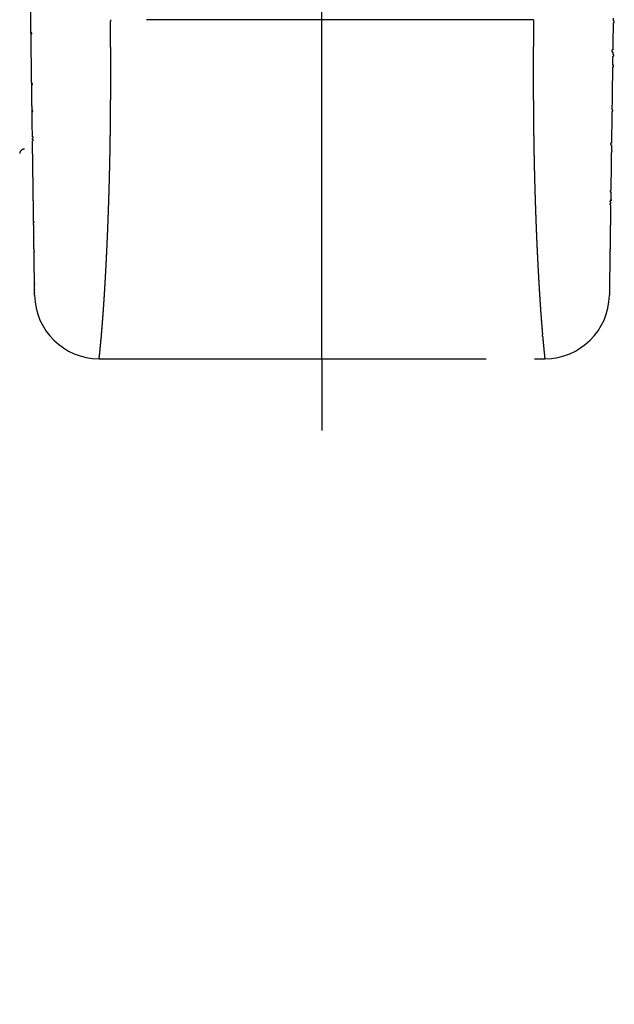
# Model space of a CAD drawing. Extents: x -688 to 420, y -872 to 297.
# Drawn here: x 274 to 292, y 64 to 94 of the extents above; entities that cross this region are included whole.
import ezdxf

# ---------------------------------------------------------------- set-up
doc = ezdxf.new("R2010")
doc.units = 0
doc.header["$MEASUREMENT"] = 0
doc.linetypes.add('CENTERLINE', pattern=[30, 12, -1.5, 3, -1.5, 12])
doc.linetypes.add('PHANTOM', pattern=[29.5, 9.5, -1.5, 3, -1.5, 3, -1.5, 9.5])
doc.layers.add('2D_MITTELLINIEN', color=1, linetype='PHANTOM')
doc.layers.add('2D_SYMBOLE', color=1, linetype='Continuous')

# ---------------------------------------------------------------- blocks, each defined once
blk = doc.blocks.new('TTR')
at = {"layer": '2D_MITTELLINIEN', "color": 1, "linetype": 'CENTERLINE'}
for points in [[(-2.649, -31.118, 0), (-2.659, -31.03, 0), (-2.668, -30.942, 0), (-2.677, -30.854, 0), (-2.686, -30.766, 0), (-2.695, -30.678, 0), (-2.704, -30.59, 0), (-2.714, -30.502, 0), (-2.723, -30.414, 0), (-2.732, -30.326, 0), (-2.741, -30.239, 0), (-2.75, -30.151, 0), (-2.759, -30.063, 0), (-2.768, -29.976, 0), (-2.778, -29.888, 0), (-2.787, -29.8, 0), (-2.796, -29.713, 0), (-2.805, -29.625, 0), (-2.814, -29.538, 0), (-2.823, -29.45, 0), (-2.832, -29.363, 0), (-2.841, -29.276, 0), (-2.85, -29.188, 0), (-2.859, -29.101, 0), (-2.869, -29.014, 0), (-2.878, -28.926, 0), (-2.887, -28.839, 0), (-2.896, -28.752, 0), (-2.905, -28.665, 0), (-2.914, -28.578, -1)], [(-2.996, -27.795, 0), (-3.005, -27.708, 0), (-3.014, -27.622, 0), (-3.023, -27.535, 0), (-3.032, -27.449, 0), (-3.04, -27.363, 0), (-3.049, -27.277, 0), (-3.058, -27.192, 0), (-3.067, -27.107, 0), (-3.076, -27.021, 0), (-3.085, -26.937, 0), (-3.094, -26.852, 0), (-3.102, -26.768, 0), (-3.111, -26.683, 0), (-3.12, -26.599, 0), (-3.129, -26.516, 0), (-3.137, -26.432, 0), (-3.146, -26.349, 0), (-3.155, -26.266, 0), (-3.163, -26.183, 0), (-3.172, -26.101, 0), (-3.181, -26.018, 0), (-3.189, -25.936, 0), (-3.198, -25.854, 0), (-3.206, -25.772, 0), (-3.215, -25.691, 0), (-3.223, -25.61, 0), (-3.232, -25.529, 0.000001), (-3.24, -25.448, 0.000001), (-3.248, -25.367, 0.000001), (-3.257, -25.287, 0.000001), (-3.265, -25.207, 0.000001), (-3.273, -25.127, 0.000001), (-3.282, -25.047, 0.000001), (-3.29, -24.968, 0.000001), (-3.298, -24.888, 0.000001), (-3.306, -24.809, 0.000001), (-3.315, -24.731, 0.000001), (-3.323, -24.652, 0.000001), (-3.331, -24.574, 0.000001), (-3.339, -24.496, 0.000001), (-3.347, -24.418, 0.000001), (-3.355, -24.34, 0.000001), (-3.363, -24.263, 0.000001), (-3.371, -24.186, 0.000001), (-3.38, -24.109, 0.000001), (-3.387, -24.032, 0.000001), (-3.395, -23.955, 0.000001), (-3.403, -23.879, 0.000001), (-3.411, -23.803, 0.000001), (-3.419, -23.727, 0.000001), (-3.427, -23.652, 0.000001), (-3.435, -23.576, 0.000001), (-3.443, -23.502, 0.000001), (-3.451, -23.427, 0.000001)], [(-9.023, -24.952, 0), (-9.014, -25.003, 0), (-9.004, -25.055, 0), (-8.995, -25.106, 0), (-8.986, -25.158, 0), (-8.976, -25.21, 0), (-8.967, -25.262, 0), (-8.957, -25.314, 0), (-8.948, -25.366, 0), (-8.938, -25.418, 0), (-8.929, -25.471, 0), (-8.919, -25.523, 0), (-8.91, -25.576, 0), (-8.9, -25.628, 0), (-8.89, -25.681, 0), (-8.881, -25.734)], [(-8.833, -25.998, 0), (-8.823, -26.051, 0), (-8.813, -26.103, 0), (-8.804, -26.156, 0), (-8.794, -26.209, 0), (-8.784, -26.262, 0), (-8.775, -26.315, 0), (-8.765, -26.368, 0), (-8.755, -26.422, 0), (-8.746, -26.475, 0), (-8.736, -26.528, 0), (-8.726, -26.581, 0), (-8.717, -26.634, 0), (-8.707, -26.687, 0), (-8.697, -26.741, 0), (-8.687, -26.794, 0), (-8.678, -26.847, 0), (-8.668, -26.901, 0), (-8.658, -26.954, 0), (-8.649, -27.008, 0), (-8.639, -27.061, 0), (-8.629, -27.114, 0), (-8.619, -27.168, 0), (-8.609, -27.223, 0), (-8.6, -27.275, 0), (-8.591, -27.322, 0), (-8.58, -27.383, 0.000001), (-8.563, -27.476, 0), (-8.541, -27.597, 0)]]:
    blk.add_lwpolyline(points, format="xyb", dxfattribs=at)
blk.add_arc((1.053, -32.55), 0.3, 90, 177.5, dxfattribs=at)

msp = doc.modelspace()

# ---------------------------------------------------------------- linework, layer by layer
at = {"layer": '2D_MITTELLINIEN', "color": 1, "linetype": 'CENTERLINE'}
for p, q in [((283.24292, 83.915068), (283.24292, 110.87912)), ((274.25849, 91.396142), (273.99292, 110.41507)), ((289.80002, 94.422305), (276.68581, 94.422305)), ((276.33522, 83.915068), (290.15062, 83.915068)), ((283.24292, 83.915068), (283.24292, 81.695362))]:
    msp.add_line(p, q, dxfattribs=at)
for points in [[(274.33542, 85.887144), (274.33541, 85.887439), (274.33541, 85.887844), (274.3354, 85.888353), (274.33539, 85.889033), (274.33538, 85.889972), (274.33536, 85.891175), (274.33534, 85.892655), (274.33531, 85.894382), (274.33529, 85.896346), (274.33526, 85.898526), (274.33522, 85.900923), (274.33519, 85.903532), (274.33515, 85.906368), (274.3351, 85.909426), (274.33506, 85.912718), (274.33501, 85.916235), (274.33496, 85.919986), (274.3349, 85.923959), (274.33484, 85.928162), (274.33478, 85.932586), (274.33472, 85.93724), (274.33465, 85.942114), (274.33458, 85.947218), (274.3345, 85.952543), (274.33442, 85.958098), (274.33434, 85.963874), (274.33426, 85.96988, 1), (274.33417, 85.976106, -1), (274.33408, 85.982561), (274.33399, 85.989236), (274.33389, 85.99614), (274.33379, 86.003263), (274.33369, 86.010615), (274.33359, 86.018186), (274.33348, 86.025985), (274.33336, 86.034004), (274.33325, 86.04225), (274.33313, 86.050714, -1), (274.33301, 86.059406), (274.33289, 86.068316), (274.33276, 86.077454), (274.33263, 86.086808), (274.33249, 86.09639), (274.33236, 86.106189), (274.33222, 86.116214), (274.33207, 86.126456), (274.33193, 86.136923), (274.33178, 86.147608), (274.33163, 86.158517), (274.33147, 86.169643), (274.33131, 86.180993), (274.33115, 86.192559), (274.33099, 86.204349), (274.33082, 86.216354, 1), (274.33065, 86.228583, -1), (274.33047, 86.241027), (274.3303, 86.253694), (274.33012, 86.266576, 1), (274.32993, 86.27968), (274.32975, 86.292998), (274.32956, 86.306538), (274.32937, 86.320291), (274.32917, 86.334266), (274.32897, 86.348453), (274.32877, 86.362862), (274.32857, 86.377483), (274.32836, 86.392325), (274.32815, 86.407378, -1), (274.32794, 86.422651), (274.32772, 86.438135), (274.3275, 86.453839), (274.32728, 86.469753), (274.32706, 86.485886), (274.32683, 86.502229, -1), (274.3266, 86.51879), (274.32636, 86.53556), (274.32612, 86.552548), (274.32588, 86.569745), (274.32564, 86.587159), (274.32539, 86.604781), (274.32515, 86.622619), (274.32489, 86.640665), (274.32464, 86.658926), (274.32438, 86.677394), (274.32412, 86.696078), (274.32386, 86.714969), (274.32359, 86.734076), (274.32332, 86.75339), (274.32305, 86.772919), (274.32277, 86.792654), (274.32249, 86.812604), (274.32221, 86.832761), (274.32193, 86.853131), (274.32164, 86.873708), (274.32135, 86.894498), (274.32106, 86.915494), (274.32076, 86.936704), (274.32046, 86.958119), (274.32016, 86.979747), (274.31985, 87.00158), (274.31955, 87.023626), (274.31924, 87.045876), (274.31892, 87.068338), (274.31861, 87.091005), (274.31829, 87.113884), (274.31796, 87.136967), (274.31764, 87.160261), (274.31731, 87.183759), (274.31698, 87.207468), (274.31665, 87.23138, 1), (274.31631, 87.255503), (274.31597, 87.279828), (274.31563, 87.304364), (274.31528, 87.329101), (274.31493, 87.354049), (274.31458, 87.379198), (274.31423, 87.404556), (274.31387, 87.430115, -1), (274.31351, 87.455884), (274.31315, 87.481853), (274.31278, 87.508031), (274.31241, 87.534408), (274.31204, 87.560994), (274.31167, 87.587779), (274.31129, 87.614772), (274.31091, 87.641964, -1), (274.31053, 87.669363), (274.31014, 87.696961), (274.30976, 87.724765), (274.30936, 87.752768), (274.30897, 87.780977), (274.30857, 87.809383), (274.30817, 87.837994), (274.30777, 87.866803), (274.30737, 87.895816), (274.30696, 87.925026), (274.30655, 87.95444), (274.30614, 87.984049), (274.30572, 88.013862), (274.3053, 88.043871), (274.30488, 88.074082), (274.30445, 88.104488), (274.30403, 88.135096, 1), (274.3036, 88.165898), (274.30316, 88.196901), (274.30273, 88.228098), (274.30229, 88.259496), (274.30185, 88.291087), (274.3014, 88.322879), (274.30096, 88.354862), (274.30051, 88.387045), (274.30006, 88.41942), (274.2996, 88.451994), (274.29914, 88.48476), (274.29868, 88.517724), (274.29822, 88.550879), (274.29775, 88.584232), (274.29729, 88.617775), (274.29682, 88.651516), (274.29634, 88.685446), (274.29586, 88.719574), (274.29539, 88.75389), (274.2949, 88.788404), (274.29442, 88.823106), (274.29393, 88.858004), (274.29344, 88.89309), (274.29295, 88.928371), (274.29245, 88.963841), (274.29196, 88.999505), (274.29146, 89.035356), (274.29095, 89.071402), (274.29045, 89.107635), (274.28994, 89.144061), (274.28943, 89.180673), (274.28891, 89.217479), (274.2884, 89.254471), (274.28788, 89.291655), (274.28735, 89.329025), (274.28683, 89.366587), (274.2863, 89.404333), (274.28577, 89.442272), (274.28524, 89.480394), (274.28471, 89.518708), (274.28417, 89.557205), (274.28363, 89.595893), (274.28309, 89.634765), (274.28254, 89.673826), (274.28199, 89.713071), (274.28144, 89.752505), (274.28089, 89.792121), (274.28033, 89.831926), (274.27977, 89.871913), (274.27921, 89.912089), (274.27865, 89.952446), (274.27808, 89.992991), (274.27751, 90.033717), (274.27694, 90.07463), (274.27637, 90.115723), (274.27579, 90.157004), (274.27521, 90.198465), (274.27463, 90.240112), (274.27405, 90.281938), (274.27346, 90.32395), (274.27287, 90.366141), (274.27228, 90.408517), (274.27169, 90.451072), (274.27109, 90.493812), (274.27049, 90.536729), (274.26989, 90.579831), (274.26928, 90.62311), (274.26868, 90.666573, 1), (274.26807, 90.710213), (274.26746, 90.754037, 1), (274.26684, 90.798036), (274.26623, 90.842218), (274.26561, 90.886576), (274.26498, 90.931117), (274.26436, 90.975832), (274.26373, 91.020729), (274.2631, 91.065799), (274.26247, 91.111052), (274.26184, 91.156477), (274.2612, 91.202083), (274.26056, 91.247862), (274.25992, 91.293821), (274.25928, 91.339952), (274.25863, 91.386261), (274.25798, 91.432743), (274.25733, 91.479403), (274.25667, 91.526234), (274.25602, 91.573243, 1), (274.25536, 91.620422), (274.2547, 91.667779), (274.25403, 91.715305), (274.25337, 91.763007), (274.2527, 91.810879), (274.25203, 91.858926), (274.25136, 91.907142), (274.25068, 91.955533), (274.25, 92.004092), (274.24932, 92.052825), (274.24864, 92.101726), (274.24795, 92.1508), (274.24727, 92.200041), (274.24658, 92.249455), (274.24588, 92.299035), (274.24519, 92.348788), (274.24449, 92.398706, 1), (274.24379, 92.448795), (274.24309, 92.49905), (274.24239, 92.549475), (274.24168, 92.600065), (274.24097, 92.650825), (274.24026, 92.701748), (274.23955, 92.752842), (274.23883, 92.804098), (274.23811, 92.855523), (274.23739, 92.907111), (274.23667, 92.958867), (274.23594, 93.010785), (274.23522, 93.062871), (274.23449, 93.115117), (274.23376, 93.167532), (274.23302, 93.220106), (274.23228, 93.272847), (274.23155, 93.325749), (274.23081, 93.378816), (274.23006, 93.432043), (274.22932, 93.485435), (274.22857, 93.538986), (274.22782, 93.592702), (274.22707, 93.646576), (274.22631, 93.700614), (274.22556, 93.75481), (274.2248, 93.80917), (274.22403, 93.863686), (274.22327, 93.918366), (274.22251, 93.973202, 1), (274.22174, 94.028201), (274.22097, 94.083355), (274.2202, 94.138671), (274.21942, 94.194141), (274.21864, 94.249773), (274.21786, 94.305558), (274.21708, 94.361504), (274.2163, 94.417603), (274.21551, 94.473862)], [(276.68581, 94.422332), (276.68635, 94.362466, -0.000036944), (276.68688, 94.302668, -0.000028496), (276.6874, 94.242933, -0.000036895), (276.68791, 94.183301, -0.000064472), (276.6884, 94.123826, -0.000081606), (276.68887, 94.064527, -0.000092429), (276.68931, 94.005426, -0.000094569), (276.68973, 93.946507, -0.000088131), (276.69013, 93.887766, -0.000083094), (276.69051, 93.829185, -0.000078025), (276.69087, 93.770761, -0.000075454), (276.69121, 93.712486, -0.000074637), (276.69153, 93.654363, -0.000075342), (276.69184, 93.596391, -0.000077651), (276.69212, 93.538578, -0.000079509), (276.69239, 93.480922, -0.000081237), (276.69263, 93.423431, -0.000082148), (276.69286, 93.366099, -0.0000823), (276.69307, 93.308932, -0.000082406), (276.69325, 93.251922, -0.000082333), (276.69342, 93.195076, -0.000082415), (276.69357, 93.138387, -0.000082515), (276.6937, 93.081861, -0.000082867), (276.69381, 93.025492, -0.000083408), (276.6939, 92.969287, -0.00008395), (276.69397, 92.913239, -0.000084468), (276.69402, 92.857356, -0.000084975), (276.69406, 92.801631, -0.000085429), (276.69407, 92.746072, -0.000085876), (276.69407, 92.69067, -0.000086259), (276.69404, 92.635434, -0.000086684), (276.694, 92.580356, -0.000087088), (276.69394, 92.525444, -0.000087542), (276.69385, 92.470691, -0.000087986), (276.69375, 92.416104, -0.000088467), (276.69363, 92.361676, -0.00008893), (276.69349, 92.307414, -0.000089425), (276.69333, 92.253312, -0.000089894), (276.69316, 92.199376, -0.000090393), (276.69296, 92.1456, -0.000090864), (276.69275, 92.09199, -0.000091369), (276.69251, 92.038541, -0.00009185), (276.69226, 91.98526, -0.000092368), (276.69199, 91.932138, -0.00009286), (276.69169, 91.879184, -0.00009339), (276.69138, 91.826391, -0.000093896), (276.69105, 91.773765, -0.000094438), (276.69071, 91.721301, -0.000094954), (276.69034, 91.669005, -0.000095508), (276.68995, 91.61687, -0.000096037), (276.68955, 91.564903, -0.000096603), (276.68912, 91.513098, -0.000097144), (276.68868, 91.461462, -0.000097723), (276.68822, 91.409987, -0.000098275), (276.68774, 91.358682, -0.000098866), (276.68724, 91.307539, -0.000099428), (276.68672, 91.256565, -0.000100029), (276.68618, 91.205753, -0.000100603), (276.68563, 91.155111, -0.000101219), (276.68505, 91.104632, -0.00010181), (276.68446, 91.054323, -0.000102448), (276.68385, 91.004177, -0.000103065), (276.68322, 90.954201, -0.000103724), (276.68257, 90.904388, -0.00010436), (276.6819, 90.854746, -0.000105021), (276.68121, 90.805268, -0.000105636), (276.6805, 90.75596, -0.000106284), (276.67978, 90.706816, -0.000106884), (276.67904, 90.657844, -0.000107528), (276.67828, 90.609035, -0.000108129), (276.6775, 90.560398, -0.000108867), (276.6767, 90.511925, -0.000109675), (276.67588, 90.463624, -0.000110544), (276.67504, 90.415487, -0.000111433), (276.67419, 90.367523, -0.000112325), (276.67331, 90.319723, -0.000113178), (276.67242, 90.272096, -0.000113696), (276.67151, 90.224634, -0.00011373), (276.67058, 90.177344, -0.000113941), (276.66963, 90.13022, -0.000114107), (276.66867, 90.083269, -0.000114169), (276.66769, 90.036483, -0.00011386), (276.66668, 89.989869, -0.000113241), (276.66567, 89.943422, -0.000111865), (276.66463, 89.897148, -0.000110828), (276.66358, 89.85104, -0.000109587), (276.66251, 89.805105, -0.00010858), (276.66142, 89.759337, -0.000107275), (276.66032, 89.713743, -0.000106231), (276.65921, 89.668315, -0.000104911), (276.65808, 89.623061, -0.000103847), (276.65693, 89.577974, -0.000102501), (276.65578, 89.533062, -0.000101409), (276.6546, 89.488316, -0.000100029), (276.65342, 89.443745, -0.000098922), (276.65222, 89.399342, -0.000097545), (276.65101, 89.355114, -0.000096372), (276.64978, 89.311053, -0.000094845), (276.64855, 89.267168, -0.000093857), (276.6473, 89.22345, -0.000092909), (276.64604, 89.179908, -0.000092458), (276.64477, 89.136535, -0.000092146), (276.64349, 89.093337, -0.000091921), (276.6422, 89.050307, -0.000091475), (276.6409, 89.007454, -0.000091201), (276.63959, 88.964769, -0.00009078), (276.63826, 88.92226, -0.000090511), (276.63693, 88.879921, -0.000090075), (276.63559, 88.837757, -0.000089796), (276.63424, 88.795763, -0.000089353), (276.63288, 88.753946, -0.000089069), (276.63151, 88.712298, -0.000088619), (276.63013, 88.670826, -0.000088326), (276.62874, 88.629525, -0.000087863), (276.62734, 88.5884, -0.000087568), (276.62593, 88.547446, -0.000087116), (276.62452, 88.506668, -0.000086789), (276.6231, 88.466061, -0.00008625), (276.62167, 88.425632, -0.000086033), (276.62023, 88.385372, -0.000085836), (276.61878, 88.345291, -0.000086065), (276.61733, 88.30538, -0.000086529), (276.61587, 88.265647, -0.000087014), (276.6144, 88.226085, -0.000087384), (276.61293, 88.186701, -0.000087846), (276.61144, 88.147488, -0.000088256), (276.60995, 88.108454, -0.000088741), (276.60846, 88.069591, -0.000089156), (276.60695, 88.030906, -0.000089654), (276.60544, 87.992393, -0.000090084), (276.60392, 87.954059, -0.000090597), (276.60239, 87.915897, -0.000091041), (276.60086, 87.877913, -0.000091569), (276.59932, 87.840102, -0.000092028), (276.59777, 87.80247, -0.000092571), (276.59622, 87.76501, -0.000093045), (276.59466, 87.727729, -0.000093605), (276.59309, 87.690621, -0.000094097), (276.59152, 87.653693, -0.000094672), (276.58994, 87.616937, -0.000095172), (276.58835, 87.580361, -0.000095775), (276.58676, 87.543958, -0.000096325), (276.58516, 87.507735, -0.000096549), (276.58356, 87.471686, -0.000096176), (276.58195, 87.435816, -0.000095953), (276.58033, 87.40012, -0.0000955), (276.57871, 87.364604, -0.000095245), (276.57708, 87.329262, -0.000094801), (276.57544, 87.294101, -0.000094544), (276.57381, 87.259113, -0.000094085), (276.57216, 87.224306, -0.000093818), (276.57051, 87.189673, -0.00009335), (276.56886, 87.15522, -0.000093075), (276.5672, 87.120942, -0.000092596), (276.56554, 87.086846, -0.000092311), (276.56388, 87.052923, -0.000091821), (276.56221, 87.019182, -0.000091526), (276.56054, 86.985615, -0.000091024), (276.55886, 86.95223, -0.00009072), (276.55718, 86.919019, -0.000090206), (276.5555, 86.885991, -0.00008989), (276.55382, 86.853137, -0.000089362), (276.55213, 86.820465, -0.000089038), (276.55044, 86.787968, -0.000088504), (276.54875, 86.755653, -0.000088157), (276.54705, 86.723514, -0.000087577), (276.54536, 86.691557, -0.000087264), (276.54366, 86.659775, -0.000086808), (276.54196, 86.628175, -0.000086794), (276.54026, 86.596752, -0.000086889), (276.53856, 86.565511, -0.0000871), (276.53686, 86.534445, -0.000087139), (276.53515, 86.503563, -0.000087336), (276.53345, 86.472856, -0.000087396), (276.53174, 86.442333, -0.000087605), (276.53004, 86.411986, -0.000087667), (276.52833, 86.381822, -0.000087882), (276.52662, 86.351834, -0.00008795), (276.52492, 86.322029, -0.000088173), (276.52321, 86.292401, -0.000088247), (276.5215, 86.262957, -0.000088478), (276.51979, 86.233689, -0.000088558), (276.51809, 86.204605, -0.000088798), (276.51638, 86.175698, -0.000088884), (276.51467, 86.146974, -0.000089133), (276.51296, 86.118428, -0.000089226), (276.51126, 86.090066, -0.000089484), (276.50955, 86.06188, -0.000089585), (276.50785, 86.033879, -0.000089853), (276.50614, 86.006056, -0.000089962), (276.50444, 85.978417, -0.000090239), (276.50274, 85.950955, -0.000090356), (276.50104, 85.923678, -0.000090645), (276.49934, 85.896579, -0.000090774), (276.49764, 85.869664, -0.00009107), (276.49595, 85.842927, -0.000091193), (276.49425, 85.816376, -0.000091521), (276.49256, 85.790002, -0.000091713), (276.49087, 85.763813, -0.000092543), (276.48918, 85.737803, -0.000093806), (276.4875, 85.711977, -0.00009514), (276.48581, 85.68633, -0.000096435), (276.48413, 85.660869, -0.00009782), (276.48245, 85.635586, -0.000099178), (276.48077, 85.610488, -0.000100627), (276.47909, 85.585569, -0.000102046), (276.47742, 85.560836, -0.000103561), (276.47575, 85.536281, -0.000105045), (276.47408, 85.511913, -0.00010663), (276.47241, 85.487722, -0.000108183), (276.47074, 85.463718, -0.000109842), (276.46908, 85.439893, -0.000111469), (276.46741, 85.416254, -0.000113207), (276.46575, 85.392794, -0.000114914), (276.46409, 85.36952, -0.000116735), (276.46244, 85.346425, -0.000118521), (276.46078, 85.323517, -0.000120437), (276.45913, 85.300788, -0.000122328), (276.45748, 85.278246, -0.000124319), (276.45583, 85.255882, -0.00012624), (276.45419, 85.233706, -0.000128418), (276.45254, 85.211709, -0.000130702), (276.4509, 85.189899, -0.000131945), (276.44926, 85.168268, -0.000131673), (276.44762, 85.146825, -0.000131503), (276.44599, 85.125561, -0.000130619), (276.44436, 85.104484, -0.000130226), (276.44273, 85.083587, -0.000129457), (276.4411, 85.062877, -0.000129089), (276.43948, 85.042347, -0.00012825), (276.43786, 85.022004, -0.000127843), (276.43625, 85.001842, -0.000126983), (276.43464, 84.981867, -0.000126547), (276.43304, 84.962072, -0.000125633), (276.43144, 84.942464, -0.000125183), (276.42985, 84.923037, -0.000124287), (276.42826, 84.903797, -0.000123732), (276.42668, 84.884738, -0.000122567), (276.4251, 84.865867, -0.000122267), (276.42353, 84.847176, -0.000121962), (276.42196, 84.828673, -0.000120016), (276.42041, 84.81035, -0.000115017), (276.41886, 84.792216, -0.00010868), (276.41732, 84.774262, -0.000098506), (276.41578, 84.756497, -0.000089946), (276.41426, 84.738912, -0.000080161), (276.41275, 84.721515, -0.00007134), (276.41125, 84.704299, -0.000060668), (276.40976, 84.687272, -0.000051187), (276.40828, 84.670425, -0.000040056), (276.40682, 84.653767, -0.000029733), (276.40538, 84.637289, -0.00001729), (276.40394, 84.621, -0.000006962), (276.40253, 84.604893, 0.00000394), (276.40113, 84.588973, 0.000004675), (276.39975, 84.573235, -0.000005123), (276.39838, 84.557686, -0.000013609), (276.39703, 84.542318, -0.000022858), (276.39569, 84.527139, -0.000031596), (276.39437, 84.512141, -0.000041852), (276.39306, 84.497332, -0.000051368), (276.39176, 84.482704, -0.000062189), (276.39048, 84.468265, -0.000072599), (276.38921, 84.454008, -0.0000847), (276.38795, 84.43994, -0.000095418), (276.3867, 84.426054, -0.000106658), (276.38546, 84.412356, -0.000110986), (276.38423, 84.398841, -0.000108102), (276.38301, 84.385514, -0.000106305), (276.38181, 84.37237, -0.000104149), (276.38061, 84.359414, -0.000102495), (276.37943, 84.346641, -0.000099906), (276.37826, 84.334056, -0.000098022), (276.3771, 84.321654, -0.000095374), (276.37595, 84.309441, -0.000093204), (276.37482, 84.29741, -0.000089971), (276.3737, 84.285568, -0.00008806), (276.3726, 84.273909, -0.000086082), (276.37151, 84.262439, -0.00008637), (276.37043, 84.251151, -0.000088186), (276.36936, 84.240052, -0.000090079), (276.36831, 84.229136, -0.000091509), (276.36727, 84.21841, -0.000093401), (276.36625, 84.207866, -0.000095165), (276.36524, 84.197512, -0.000097295), (276.36425, 84.18734, -0.000099167), (276.36327, 84.177358, -0.000101602), (276.3623, 84.167559, -0.000103978), (276.36135, 84.15795, -0.000106106), (276.36041, 84.148524, -0.000107095), (276.35949, 84.139287, -0.000108289), (276.35858, 84.130233, -0.00010849), (276.35768, 84.121369, -0.000109468), (276.3568, 84.112687, -0.000109939), (276.35594, 84.104195, -0.000111091), (276.35509, 84.095885, -0.000111587), (276.35426, 84.087765, -0.000112854), (276.35344, 84.079827, -0.000113492), (276.35264, 84.072078, -0.000114875), (276.35185, 84.064511, -0.000115517), (276.35108, 84.057133, -0.000116765), (276.35032, 84.049938, -0.000116961), (276.34958, 84.042933, -0.00011815), (276.34886, 84.036111, -0.000118537), (276.34816, 84.029481, -0.000119951), (276.34747, 84.023034, -0.000120498), (276.34679, 84.01678, -0.000122169), (276.34614, 84.01071, -0.00012295), (276.3455, 84.004833, -0.000124942), (276.34488, 83.999142, -0.000126002), (276.34428, 83.993645, -0.000128487), (276.3437, 83.988332, -0.000130023), (276.34313, 83.983211, -0.000132907), (276.34258, 83.978272, -0.000134652), (276.34205, 83.97352, -0.000137898), (276.34154, 83.968948, -0.000139959), (276.34105, 83.964559, -0.00014355), (276.34057, 83.960347, -0.000145694), (276.34011, 83.956317, -0.000150159), (276.33967, 83.952458, -0.000153782), (276.33924, 83.948778, -0.00015589), (276.33884, 83.945272, -0.000151988), (276.33845, 83.941953, -0.000149953), (276.33808, 83.938818, -0.00014364), (276.33774, 83.935884, -0.000140922), (276.33742, 83.933148, -0.000134808), (276.33712, 83.930624, -0.000133182), (276.33684, 83.92831, -0.000128335), (276.33659, 83.92622, -0.000124643), (276.33637, 83.924355, -0.000111689), (276.33617, 83.922732, -0.000123132), (276.336, 83.921314, -0.000156335), (276.33585, 83.920086, -0.000162157), (276.33572, 83.919062, -0.000120058), (276.33562, 83.918241, -0.000252217), (276.33552, 83.917402, -0.000425843), (276.33538, 83.916332, -0.00028186), (276.33522, 83.915068, -0.000208555)], [(290.15062, 83.915068), (290.15058, 83.915331, -0.000533601), (290.15054, 83.915677, -0.000238724), (290.15049, 83.916103, -0.000198889), (290.15042, 83.91666, -0.00019428), (290.15032, 83.917415, -0.000148809), (290.1502, 83.918382, -0.000131492), (290.15005, 83.919582, -0.000128156), (290.14988, 83.920993, -0.000148561), (290.14968, 83.922608, -0.00015646), (290.14947, 83.924407, -0.000169303), (290.14923, 83.926387, -0.000169217), (290.14897, 83.92854, -0.000167492), (290.14869, 83.930876, -0.00016122), (290.14839, 83.933391, -0.00015769), (290.14807, 83.936095, -0.000151947), (290.14773, 83.938984, -0.000150056), (290.14737, 83.942067, -0.000146396), (290.14699, 83.945335, -0.000146552), (290.14659, 83.948795, -0.000144481), (290.14617, 83.952438, -0.000145125), (290.14574, 83.956272, -0.000142986), (290.14528, 83.960288, -0.000142491), (290.1448, 83.964493, -0.000139819), (290.14431, 83.968882, -0.00013867), (290.14379, 83.97346, -0.00013619), (290.14326, 83.978222, -0.000135605), (290.14271, 83.983174, -0.000133343), (290.14214, 83.988309, -0.000132402), (290.14156, 83.993634, -0.000130254), (290.14095, 83.999143, -0.000129537), (290.14033, 84.004842, -0.000127687), (290.1397, 84.010724, -0.000127141), (290.13904, 84.016796, -0.000125248), (290.13837, 84.023051, -0.000124241), (290.13768, 84.029497, -0.00012238), (290.13697, 84.036125, -0.000121644), (290.13625, 84.042943, -0.000119992), (290.13551, 84.049944, -0.000119288), (290.13476, 84.057135, -0.000117615), (290.13399, 84.064509, -0.000116686), (290.1332, 84.072074, -0.000115103), (290.1324, 84.07982, -0.000114423), (290.13158, 84.087757, -0.000112975), (290.13075, 84.095877, -0.000112236), (290.1299, 84.104187, -0.000110742), (290.12904, 84.112679, -0.000109846), (290.12816, 84.121361, -0.00010843), (290.12726, 84.130226, -0.000107737), (290.12635, 84.139281, -0.000106442), (290.12543, 84.148518, -0.000105733), (290.12449, 84.157946, -0.00010445), (290.12354, 84.167555, -0.000103698), (290.12257, 84.177355, -0.000102519), (290.12159, 84.187337, -0.000101953), (290.12059, 84.197508, -0.000100782), (290.11958, 84.207862, -0.000099993), (290.11856, 84.218406, -0.000098678), (290.11752, 84.229132, -0.000097716), (290.11647, 84.240048, -0.000096394), (290.11541, 84.251145, -0.000095511), (290.11433, 84.262433, -0.000094468), (290.11324, 84.273903, -0.000094058), (290.11214, 84.285562, -0.000093411), (290.11102, 84.297403, -0.000093376), (290.10989, 84.309434, -0.000093031), (290.10874, 84.321646, -0.000093266), (290.10759, 84.334048, -0.00009239), (290.10642, 84.346632, -0.00009118), (290.10524, 84.359406, -0.000088883), (290.10404, 84.372361, -0.000085868), (290.10284, 84.385505, -0.000082772), (290.10162, 84.398832, -0.000079626), (290.10039, 84.412347, -0.000077965), (290.09914, 84.426044, -0.000078014), (290.09789, 84.43993, -0.00008115), (290.09662, 84.453998, -0.000088686), (290.09534, 84.468255, -0.000094741), (290.09405, 84.482693, -0.000101694), (290.09275, 84.497321, -0.000105621), (290.09143, 84.512129, -0.000108536), (290.09011, 84.527127, -0.00009678), (290.08878, 84.542306, -0.000069042), (290.08743, 84.557674, -0.000046147), (290.08608, 84.573223, -0.000022623), (290.0847, 84.58896, -0.000001285), (290.08331, 84.604879, 0.000023189), (290.0819, 84.620987, 0.000027976), (290.08047, 84.637275, 0.000015425), (290.07903, 84.653753, 0.000002851), (290.07757, 84.670411, -0.000012809), (290.07609, 84.687257, -0.000025758), (290.0746, 84.704285, -0.000039493), (290.0731, 84.7215, -0.000051301), (290.07159, 84.738897, -0.000064543), (290.07006, 84.756482, -0.000075545), (290.06853, 84.774247, -0.000087646), (290.06699, 84.792201, -0.000098345), (290.06543, 84.810335, -0.000111012), (290.06387, 84.828658, -0.000118806), (290.06231, 84.847161, -0.000124656), (290.06074, 84.865851, -0.000126664), (290.05916, 84.884723, -0.00012632), (290.05758, 84.903782, -0.000126179), (290.05599, 84.923021, -0.000127013), (290.05439, 84.942448, -0.000127244), (290.05279, 84.962055, -0.000127758), (290.05119, 84.98185, -0.000127878), (290.04958, 85.001825, -0.000128446), (290.04797, 85.021988, -0.000128577), (290.04635, 85.04233, -0.000129106), (290.04473, 85.06286, -0.000129222), (290.04311, 85.08357, -0.000129746), (290.04148, 85.104467, -0.000129842), (290.03985, 85.125543, -0.000130314), (290.03822, 85.146807, -0.000130444), (290.03658, 85.16825, -0.000131029), (290.03494, 85.189881, -0.000130973), (290.0333, 85.211691, -0.000131028), (290.03165, 85.233688, -0.000129733), (290.03001, 85.255864, -0.000127538), (290.02836, 85.278227, -0.000125427), (290.02671, 85.300769, -0.000123561), (290.02506, 85.323498, -0.000121624), (290.0234, 85.346407, -0.000119793), (290.02175, 85.369501, -0.00011793), (290.02009, 85.392775, -0.0001162), (290.01843, 85.416235, -0.000114429), (290.01677, 85.439874, -0.000112776), (290.0151, 85.463699, -0.000111086), (290.01344, 85.487703, -0.00010951), (290.01177, 85.511893, -0.000107897), (290.0101, 85.536261, -0.000106392), (290.00842, 85.560816, -0.000104851), (290.00675, 85.585549, -0.000103414), (290.00507, 85.610468, -0.000101941), (290.00339, 85.635565, -0.000100568), (290.00171, 85.660848, -0.000099158), (290.00003, 85.68631, -0.000097843), (289.99834, 85.711957, -0.000096496), (289.99666, 85.737782, -0.000095243), (289.99497, 85.763792, -0.000093945), (289.99328, 85.78998, -0.000092724), (289.99159, 85.816354, -0.000091907), (289.98989, 85.842906, -0.000091706), (289.98819, 85.869642, -0.000091369), (289.9865, 85.896557, -0.000091235), (289.9848, 85.923656, -0.000090929), (289.9831, 85.950933, -0.00009079), (289.9814, 85.978395, -0.000090492), (289.97969, 86.006033, -0.000090366), (289.97799, 86.033857, -0.00009008), (289.97629, 86.061858, -0.000089961), (289.97458, 86.090043, -0.000089686), (289.97287, 86.118405, -0.000089575), (289.97117, 86.146951, -0.00008931), (289.96946, 86.175674, -0.000089207), (289.96775, 86.204582, -0.000088951), (289.96604, 86.233666, -0.000088856), (289.96434, 86.262933, -0.00008861), (289.96263, 86.292378, -0.000088521), (289.96092, 86.322006, -0.000088283), (289.95921, 86.35181, -0.000088202), (289.95751, 86.381798, -0.000087972), (289.9558, 86.411961, -0.000087896), (289.95409, 86.442309, -0.000087674), (289.95239, 86.472832, -0.000087605), (289.95068, 86.503538, -0.00008739), (289.94898, 86.534421, -0.000087323), (289.94728, 86.565486, -0.00008712), (289.94558, 86.596727, -0.000087074), (289.94388, 86.62815, -0.000086857), (289.94218, 86.659749, -0.000086754), (289.94048, 86.691531, -0.000086766), (289.93879, 86.723488, -0.000087222), (289.93709, 86.755628, -0.000087537), (289.9354, 86.787942, -0.00008812), (289.93371, 86.820439, -0.000088469), (289.93202, 86.853111, -0.000089005), (289.93034, 86.885965, -0.000089331), (289.92866, 86.918993, -0.000089862), (289.92698, 86.952204, -0.000090179), (289.9253, 86.985589, -0.000090695), (289.92363, 87.019155, -0.000091002), (289.92196, 87.052896, -0.000091506), (289.9203, 87.086819, -0.000091802), (289.91863, 87.120915, -0.000092294), (289.91698, 87.155193, -0.000092581), (289.91533, 87.189645, -0.000093062), (289.91368, 87.224278, -0.000093339), (289.91203, 87.259085, -0.000093809), (289.9104, 87.294073, -0.000094077), (289.90876, 87.329234, -0.000094538), (289.90713, 87.364576, -0.000094797), (289.90551, 87.400092, -0.000095243), (289.90389, 87.435788, -0.0000955), (289.90228, 87.471657, -0.000095954), (289.90068, 87.507707, -0.000096179), (289.89908, 87.54393, -0.000096553), (289.89748, 87.580332, -0.00009633), (289.8959, 87.616908, -0.000095782), (289.89432, 87.653664, -0.00009518), (289.89274, 87.690592, -0.000094682), (289.89118, 87.7277, -0.000094108), (289.88962, 87.76498, -0.000093618), (289.88806, 87.80244, -0.000093058), (289.88652, 87.840072, -0.000092586), (289.88498, 87.877883, -0.000092043), (289.88345, 87.915867, -0.000091586), (289.88192, 87.954029, -0.000091059), (289.8804, 87.992363, -0.000090616), (289.87889, 88.030876, -0.000090105), (289.87738, 88.06956, -0.000089675), (289.87589, 88.108423, -0.000089179), (289.8744, 88.147458, -0.000088764), (289.87291, 88.18667, -0.00008828), (289.87144, 88.226054, -0.000087872), (289.86997, 88.265616, -0.00008741), (289.86851, 88.305349, -0.000087041), (289.86706, 88.34526, -0.000086557), (289.86561, 88.385341, -0.000086095), (289.86417, 88.4256, -0.000085865), (289.86274, 88.46603, -0.000086057), (289.86132, 88.506637, -0.000086266), (289.85991, 88.547414, -0.000086795), (289.8585, 88.588369, -0.000087114), (289.8571, 88.629493, -0.000087558), (289.85571, 88.670795, -0.000087844), (289.85433, 88.712266, -0.000088299), (289.85296, 88.753914, -0.000088584), (289.8516, 88.795731, -0.000089026), (289.85025, 88.837725, -0.000089303), (289.84891, 88.879889, -0.000089737), (289.84758, 88.922228, -0.000090009), (289.84625, 88.964737, -0.000090438), (289.84494, 89.007421, -0.0000907), (289.84364, 89.050275, -0.000091113), (289.84235, 89.093304, -0.00009138), (289.84107, 89.136502, -0.000091819), (289.8398, 89.179875, -0.000092036), (289.83854, 89.223417, -0.000092337), (289.83729, 89.267134, -0.00009279), (289.83605, 89.311019, -0.000093754), (289.83483, 89.35508, -0.000094768), (289.83362, 89.399308, -0.000096336), (289.83242, 89.443711, -0.000097543), (289.83123, 89.488281, -0.000098955), (289.83006, 89.533026, -0.000100094), (289.8289, 89.577939, -0.000101509), (289.82776, 89.623025, -0.000102632), (289.82663, 89.668279, -0.000104013), (289.82551, 89.713707, -0.000105107), (289.82441, 89.759301, -0.00010646), (289.82333, 89.805069, -0.000107534), (289.82226, 89.851004, -0.000108874), (289.82121, 89.897112, -0.000109907), (289.82017, 89.943386, -0.00011117), (289.81915, 89.989834, -0.000112248), (289.81815, 90.036447, -0.000113694), (289.81717, 90.083233, -0.000114231), (289.8162, 90.130185, -0.000114289), (289.81526, 90.17731, -0.000113944), (289.81433, 90.2246, -0.000113391), (289.81342, 90.272062, -0.000112849), (289.81253, 90.31969, -0.000112452), (289.81165, 90.36749, -0.000111965), (289.8108, 90.415454, -0.000111532), (289.80996, 90.463591, -0.000111059), (289.80914, 90.511893, -0.000110692), (289.80834, 90.560366, -0.000110144), (289.80756, 90.609003, -0.000109542), (289.8068, 90.657812, -0.000108814), (289.80606, 90.706785, -0.000108033), (289.80533, 90.75593, -0.000107255), (289.80463, 90.805238, -0.000106531), (289.80394, 90.854717, -0.000105785), (289.80327, 90.904359, -0.00010507), (289.80262, 90.954172, -0.000104333), (289.80199, 91.004148, -0.000103625), (289.80138, 91.054295, -0.000102926), (289.80079, 91.104604, -0.000102293), (289.80021, 91.155083, -0.000101672), (289.79965, 91.205725, -0.000101132), (289.79912, 91.256537, -0.000100553), (289.7986, 91.307511, -0.000100012), (289.7981, 91.358655, -0.000099439), (289.79762, 91.40996, -0.000098911), (289.79716, 91.461435, -0.000098355), (289.79671, 91.513072, -0.000097847), (289.79629, 91.564878, -0.000097288), (289.79589, 91.616846, -0.00009675), (289.7955, 91.668982, -0.000096147), (289.79513, 91.72128, -0.000095536), (289.79478, 91.773745, -0.000094916), (289.79445, 91.826372, -0.000094331), (289.79414, 91.879166, -0.00009373), (289.79385, 91.932121, -0.00009316), (289.79358, 91.985242, -0.000092566), (289.79333, 92.038523, -0.00009199), (289.79309, 92.091971, -0.000091437), (289.79288, 92.145579, -0.000090956), (289.79268, 92.199352, -0.000090568), (289.7925, 92.253285, -0.00009036), (289.79234, 92.307385, -0.00009008), (289.7922, 92.361645, -0.000089844), (289.79208, 92.416071, -0.000089553), (289.79198, 92.470659, -0.000089316), (289.7919, 92.525414, -0.000089045), (289.79184, 92.580329, -0.000088854), (289.7918, 92.635413, -0.000088523), (289.79177, 92.690658, -0.000088152), (289.79177, 92.746071, -0.000087313), (289.79178, 92.801643, -0.00008598), (289.79182, 92.85738, -0.000084775), (289.79187, 92.913273, -0.000083557), (289.79194, 92.969327, -0.000082423), (289.79204, 93.025535, -0.000081243), (289.79215, 93.081902, -0.000080101), (289.79227, 93.138418, -0.000078859), (289.79242, 93.195089, -0.000077884), (289.79258, 93.251908, -0.000077063), (289.79277, 93.308881, -0.000077855), (289.79297, 93.366004, -0.000080569), (289.79319, 93.42329, -0.000082876), (289.79343, 93.480741, -0.000085495), (289.79369, 93.538373, -0.00008741), (289.79397, 93.59616, -0.000089408), (289.79428, 93.654109, -0.000092085), (289.79461, 93.712301, -0.000095805), (289.79496, 93.770779, -0.00009569), (289.79533, 93.829206, -0.000093965), (289.79573, 93.887477, -0.000095159), (289.79615, 93.946876, -0.000092153), (289.79661, 94.007842, -0.000068941), (289.79705, 94.065183, -0.000039812), (289.79746, 94.117107, -0.000065552), (289.79801, 94.183967, -0.00007047), (289.79888, 94.287126, -0.000031763), (289.80002, 94.422332, -0.00001902)], [(292.2702, 94.465204), (292.26921, 94.393861, -1), (292.26821, 94.322765), (292.26722, 94.251927), (292.26624, 94.181337), (292.26526, 94.111007), (292.26428, 94.040926), (292.2633, 93.971106), (292.26233, 93.901537), (292.26136, 93.832231), (292.2604, 93.763177), (292.25944, 93.694387), (292.25848, 93.625851), (292.25753, 93.557579), (292.25658, 93.489563, 1), (292.25563, 93.421812), (292.25469, 93.354318, -1), (292.25375, 93.287091), (292.25282, 93.220122), (292.25189, 93.153421), (292.25096, 93.086979), (292.25003, 93.020807, -1), (292.24911, 92.954894), (292.2482, 92.889253), (292.24728, 92.823872), (292.24637, 92.758764), (292.24547, 92.693918), (292.24457, 92.629346), (292.24367, 92.565038), (292.24278, 92.501004), (292.24188, 92.437235), (292.241, 92.373743), (292.24012, 92.310516), (292.23924, 92.247568), (292.23836, 92.184887), (292.23749, 92.122485), (292.23662, 92.060351), (292.23576, 91.998498), (292.2349, 91.936915), (292.23404, 91.875614), (292.23319, 91.814584), (292.23234, 91.753837), (292.2315, 91.693363), (292.23066, 91.633173, -1), (292.22982, 91.573257), (292.22899, 91.513627), (292.22816, 91.454272), (292.22733, 91.395204), (292.22651, 91.336413), (292.2257, 91.27791), (292.22488, 91.219685), (292.22407, 91.16175), (292.22327, 91.104094), (292.22247, 91.046729), (292.22167, 90.989644), (292.22088, 90.932852), (292.22009, 90.876341), (292.2193, 90.820125), (292.21852, 90.764191), (292.21775, 90.708553), (292.21697, 90.653198), (292.2162, 90.59814, 1), (292.21544, 90.543367), (292.21468, 90.488892), (292.21392, 90.434702), (292.21317, 90.380811, -1), (292.21242, 90.327207), (292.21168, 90.273903), (292.21094, 90.220887), (292.2102, 90.168171), (292.20947, 90.115745), (292.20874, 90.06362), (292.20802, 90.011785), (292.2073, 89.960253), (292.20658, 89.909012), (292.20587, 89.858075), (292.20516, 89.80743), (292.20446, 89.75709), (292.20376, 89.707043), (292.20307, 89.657301), (292.20238, 89.607855), (292.20169, 89.558715), (292.20101, 89.50987), (292.20033, 89.461333), (292.19966, 89.413092), (292.19899, 89.365161), (292.19832, 89.317527), (292.19766, 89.270203), (292.19701, 89.223177), (292.19635, 89.176462), (292.1957, 89.130046, 1), (292.19506, 89.083943), (292.19442, 89.03814), (292.19379, 88.992651), (292.19316, 88.947462), (292.19253, 88.902588), (292.19191, 88.858017, -1), (292.19129, 88.813761, 1), (292.19067, 88.769808), (292.19007, 88.726173, 1), (292.18946, 88.682841), (292.18886, 88.639828), (292.18826, 88.59712), (292.18767, 88.55473), (292.18708, 88.512648), (292.1865, 88.470885), (292.18592, 88.429431), (292.18535, 88.388297), (292.18478, 88.347472), (292.18421, 88.306969), (292.18365, 88.266776), (292.18309, 88.226907), (292.18254, 88.187348), (292.18199, 88.148115), (292.18145, 88.109193), (292.18091, 88.070598), (292.18038, 88.032316), (292.17985, 87.994361), (292.17932, 87.956721), (292.1788, 87.919409), (292.17828, 87.882413), (292.17777, 87.845747), (292.17726, 87.809398), (292.17676, 87.77338), (292.17626, 87.73768), (292.17577, 87.702313), (292.17528, 87.667264), (292.17479, 87.63255), (292.17431, 87.598156), (292.17384, 87.564096), (292.17337, 87.530357), (292.1729, 87.496954), (292.17244, 87.463873), (292.17198, 87.431128), (292.17153, 87.398707), (292.17108, 87.366623), (292.17064, 87.334863), (292.1702, 87.303442), (292.16976, 87.272345, -1), (292.16934, 87.241588), (292.16891, 87.211157), (292.16849, 87.181066), (292.16807, 87.151302), (292.16766, 87.121879), (292.16726, 87.092784), (292.16686, 87.064031), (292.16646, 87.035606), (292.16607, 87.007524), (292.16568, 86.979772), (292.1653, 86.952362), (292.16492, 86.925283), (292.16454, 86.898547, -1), (292.16418, 86.872142), (292.16381, 86.846082), (292.16345, 86.820353), (292.1631, 86.79497), (292.16275, 86.769918), (292.1624, 86.745213), (292.16206, 86.720841), (292.16173, 86.696815), (292.1614, 86.673123), (292.16107, 86.649778), (292.16075, 86.626768), (292.16043, 86.604106), (292.16012, 86.58178), (292.15981, 86.559803), (292.15951, 86.538162), (292.15922, 86.516871), (292.15892, 86.495918), (292.15864, 86.475316), (292.15835, 86.455053), (292.15807, 86.435143), (292.1578, 86.415572), (292.15753, 86.396356), (292.15727, 86.377481), (292.15701, 86.358961), (292.15676, 86.340783), (292.15651, 86.322962), (292.15626, 86.305484), (292.15602, 86.288363), (292.15579, 86.271587), (292.15556, 86.255169), (292.15534, 86.239096), (292.15512, 86.223383), (292.1549, 86.208016, -1), (292.15469, 86.19301), (292.15449, 86.178351), (292.15429, 86.164054), (292.15409, 86.150105), (292.1539, 86.13652), (292.15372, 86.123284), (292.15354, 86.110412), (292.15336, 86.097889), (292.1532, 86.08573), (292.15303, 86.073921), (292.15287, 86.062477), (292.15272, 86.051382), (292.15257, 86.040652), (292.15242, 86.030273), (292.15228, 86.020261), (292.15215, 86.010603), (292.15202, 86.001316), (292.15189, 85.992386), (292.15177, 85.983831), (292.15166, 85.975634), (292.15155, 85.967813), (292.15144, 85.960348), (292.15135, 85.953249), (292.15125, 85.946499, -1), (292.15116, 85.940106, -1), (292.15108, 85.934053), (292.151, 85.928347), (292.15092, 85.922979), (292.15085, 85.917969), (292.15079, 85.91332), (292.15073, 85.909064), (292.15067, 85.905205), (292.15063, 85.90178), (292.15058, 85.898772), (292.15055, 85.896209), (292.15052, 85.894118), (292.1505, 85.892494), (292.15048, 85.89096), (292.15045, 85.889157), (292.15042, 85.887144, -1)]]:
    msp.add_lwpolyline(points, format="xyb", dxfattribs=at)
for centre, radius, start, end in [((276.33522, 85.915068), 2, 180.8, 270), ((290.15062, 85.91507), 2.000002, 270.00004, 359.19995)]:
    msp.add_arc(centre, radius, start, end, dxfattribs=at)

# ---------------------------------------------------------------- block references
at = {"layer": '2D_SYMBOLE', "xscale": 0.5, "yscale": 0.5, "zscale": 0.5}
msp.add_blockref('TTR', (273.49518, 106.54007), dxfattribs=at)

doc.saveas('drawing.dxf')
